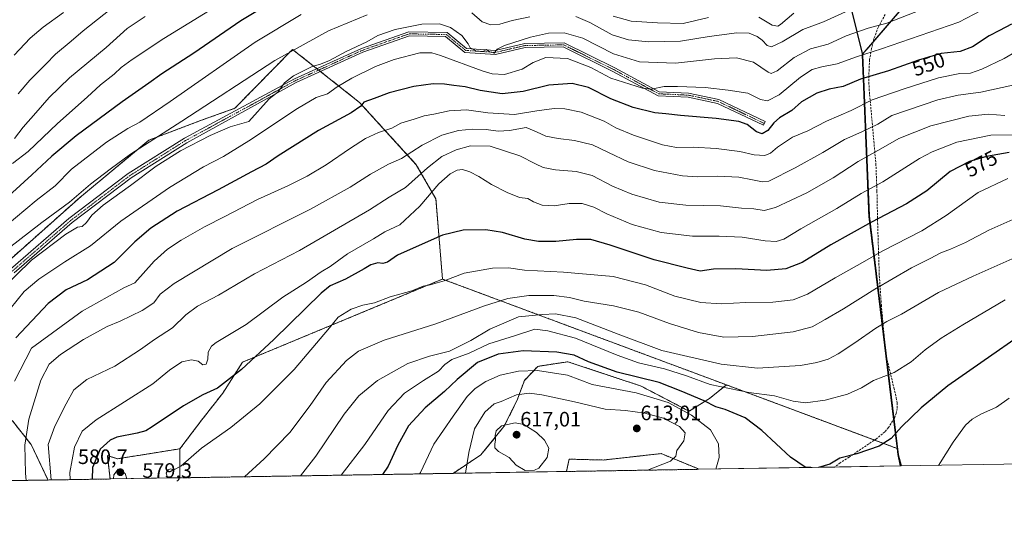
# Model space of a CAD drawing. Units: metres. Extents: x 609846 to 611990, y 4791785 to 4794127.
# Drawn here: x 611109 to 611581, y 4791785 to 4792026 of the extents above; entities that cross this region are included whole.
import ezdxf
from ezdxf.enums import TextEntityAlignment as Align

# ---------------------------------------------------------------- set-up
doc = ezdxf.new("R2010")
doc.units = ezdxf.units.M
doc.header["$MEASUREMENT"] = 0
for name, pattern in [('TRAZO_Y_PUNTO', [1, 0.5, -0.25, 0, -0.25]), ('TRAZOS', [0.75, 0.5, -0.25]), ('TRAZOSX2', [1.5, 1, -0.5])]:
    doc.linetypes.add(name, pattern=pattern)
for name, color, linetype, lineweight in [('Arbolado forestal', 92, 'TRAZOS', 0), ('Arbolado forestal CxS', 92, 'Continuous', 0), ('Camino', 19, 'Continuous', 0), ('Camino Cxs', 19, 'Continuous', 0), ('Camino eje', 39, 'TRAZO_Y_PUNTO', 13), ('Carátula', 7, 'Continuous', 5), ('Comarca', 2, 'Continuous', 13), ('Comarca CxS', 133, 'Continuous', 0), ('Comunidad autónoma', 142, 'Continuous', 30), ('Comunidad Autónoma CxS', 142, 'Continuous', 0), ('Curva de nivel maestra', 36, 'Continuous', 30), ('Curva de nivel normal', 36, 'Continuous', 0), ('Matorral', 135, 'Continuous', 0), ('Matorral CxS', 135, 'Continuous', 0), ('Municipio', 9, 'Continuous', 13), ('Municipio CxS', 142, 'Continuous', 0), ('Pastizal CxS', 92, 'Continuous', 0), ('Provincia', 19, 'Continuous', 0), ('Provincia CxS', 1, 'Continuous', 0), ('Punto de cota en terreno', 7, 'Continuous', 0), ('Rótulo de curva de nivel directora', 19, 'Continuous', 0), ('Rótulo de punto de cota en terreno', 19, 'Continuous', 0), ('Senda', 19, 'TRAZOSX2', 0)]:
    doc.layers.add(name, color=color, linetype=linetype, lineweight=lineweight)
doc.styles.add('Arial', font='txt', dxfattribs={"height": 0.2})

# ---------------------------------------------------------------- blocks, each defined once
blk = doc.blocks.new('*U158')
at = {"layer": 'Matorral CxS', "color": 135, "linetype": 'Continuous', "lineweight": 0}
for points in [[(611406.71, 4791850.32, 602.31), (611429.68, 4791838.28, 604.38), (611439.54, 4791844.45, 598.51), (611447.63, 4791850.91, 593.69), (611529.49, 4791820.4, 600.81), (611529.85, 4791817.44, 601.23), (611530.99, 4791812, 602.01), (611434.12, 4791810.4, 606.21), (611433.79, 4791810.76, 606.28), (611416.32, 4791817.94, 612.82), (611388.6, 4791814.86, 612.25), (611372.16, 4791815.27, 614), (611370.86, 4791809.36, 613.9), (611316.55, 4791808.47, 608.82), (611329.84, 4791817.33, 611.7), (611340.93, 4791830.89, 615.13), (611347.1, 4791843.21, 611.38), (611350.79, 4791853.07, 606.67), (611357.12, 4791859.79, 604.71), (611371.61, 4791862.02, 602.23), (611406.71, 4791850.32, 602.31)], [(611185.52, 4791820.23, 578.69), (611185.52, 4791806.31, 580.45), (611152.09, 4791805.76, 578.93), (611150.76, 4791816.98, 576.67), (611155.63, 4791815.45, 578.56), (611185.52, 4791820.23, 578.69)]]:
    blk.add_polyline3d(points, close=True, dxfattribs=at)
blk = doc.blocks.new('*U198')
at = {"layer": 'Curva de nivel maestra', "color": 36, "linetype": 'Continuous', "lineweight": 30}
for points in [[(611591.23, 4791876.46, 600), (611569.63, 4791861.51, 600), (611553.73, 4791850.39, 600), (611541.03, 4791839.91, 600), (611531.58, 4791830.74, 600), (611526.58, 4791825.11, 600), (611520.92, 4791821.54, 600), (611510.21, 4791817.78, 600), (611502.02, 4791815.81, 600), (611497.16, 4791812.89, 600), (611491.69, 4791811.35, 600)], [(611488.16, 4791811.29, 600), (611485.3, 4791811.49, 600), (611478.35, 4791816.28, 600), (611464.59, 4791829.08, 600), (611456.59, 4791835.08, 600), (611447.03, 4791839.11, 600), (611442.51, 4791840.44, 600), (611436.94, 4791843.2, 600), (611425.84, 4791847.96, 600), (611415.32, 4791852.02, 600), (611395.23, 4791857, 600), (611381.49, 4791861.89, 600), (611374.57, 4791865.09, 600), (611366.33, 4791866.61, 600), (611350.18, 4791867.29, 600), (611338.18, 4791865.68, 600), (611328.27, 4791861.58, 600), (611318.52, 4791853.56, 600), (611312.4, 4791847.74, 600), (611303.12, 4791839.89, 600), (611295.19, 4791831.26, 600), (611290.02, 4791821.98, 600), (611285.48, 4791811.96, 600), (611282.62, 4791807.91, 600)]]:
    blk.add_polyline3d(points, dxfattribs=at)
blk = doc.blocks.new('5PATER')
at = {"layer": 'Carátula', "linetype": 'Continuous', "lineweight": 5}
h = blk.add_hatch(color=250, dxfattribs=at)
edge = h.paths.add_edge_path()
edge.add_ellipse((0, 0.01), major_axis=(-1.33, -1.34), ratio=0.999422, start_angle=0, end_angle=360)
blk = doc.blocks.new('*U205')
at = {"layer": 'Camino Cxs', "color": 19, "linetype": 'Continuous', "lineweight": 0}
blk.add_polyline3d([(611104.28, 4791906.35, 538.99), (611132.36, 4791930.7, 537.19), (611160.74, 4791952.27, 537.22), (611187.68, 4791969.24, 537.94), (611240.45, 4791997.76, 540.13), (611272.57, 4792012.33, 540.19), (611295.27, 4792020.35, 540.84), (611313.66, 4792020.01, 540.64), (611313.66, 4792020.01, 540.64), (611322.94, 4792012.38, 540.53), (611336.69, 4792011.42, 539.66), (611350.87, 4792014.72, 540.59), (611369.74, 4792015.06, 542.06), (611394.12, 4792003.03, 543.03), (611415.43, 4791991.56, 545.5), (611429.5, 4791990.9, 545.54), (611443.92, 4791987.89, 546.59), (611466.19, 4791977.25, 547.89), (611465.33, 4791975.45, 548.53), (611443.28, 4791985.98, 547.22), (611429.25, 4791988.91, 546.01), (611414.88, 4791989.58, 546.15), (611393.2, 4792001.26, 543.71), (611369.29, 4792013.05, 542.95), (611351.12, 4792012.72, 541.37), (611336.85, 4792009.41, 539.86), (611322.16, 4792010.43, 541.39), (611312.93, 4792018.02, 541.22), (611295.59, 4792018.34, 541.5), (611273.32, 4792010.48, 540.88), (611241.27, 4791995.94, 540.48), (611188.93, 4791967.07, 538.84), (611162.16, 4791950.21, 538.09), (611133.93, 4791928.76, 538.02), (611106.1, 4791904.62, 539.63)], dxfattribs=at)
blk = doc.blocks.new('*U209')
at = {"layer": 'Camino eje', "color": 39, "linetype": 'TRAZO_Y_PUNTO', "lineweight": 13}
blk.add_polyline3d([(611105.19, 4791905.49, 539.31), (611119.23, 4791917.66, 538.99), (611133.15, 4791929.73, 537.58), (611147.26, 4791940.46, 537.67), (611161.45, 4791951.24, 537.59), (611188.31, 4791968.16, 538.34), (611221.63, 4791986.28, 539.51), (611240.86, 4791996.85, 540.31), (611272.94, 4792011.41, 540.53), (611295.43, 4792019.34, 541.17), (611313.29, 4792019.01, 540.94), (611322.55, 4792011.41, 540.94), (611336.77, 4792010.41, 539.76), (611350.99, 4792013.72, 541.06), (611369.52, 4792014.05, 542.53), (611393.66, 4792002.15, 543.36), (611415.16, 4791990.57, 545.82), (611429.38, 4791989.91, 545.78), (611443.6, 4791986.93, 546.89), (611465.76, 4791976.35, 548.2)], dxfattribs=at)

msp = doc.modelspace()

# ---------------------------------------------------------------- linework, layer by layer
at = {"layer": 'Arbolado forestal', "color": 92, "linetype": 'TRAZOS', "lineweight": 0}
for points in [[(611672.83, 4792195.78, 495.39), (611622.69, 4792137.39, 509.56), (611607.31, 4792119.48, 514.21), (611517.95, 4792015.42, 542.71), (611512.77, 4792009.38, 544.7), (611515.86, 4791932.02, 573.79), (611527.78, 4791834.35, 598.79), (611529.49, 4791820.4, 600.81)], [(611311.46, 4791901.67, 579.65), (611308.31, 4791940.1, 570.89), (611298.9, 4791956.56, 562.54), (611271.65, 4791986.47, 549.66), (611252.98, 4792001.25, 540.68), (611252.1, 4792001.95, 540.38), (611251.22, 4792002.65, 540.16), (611239.55, 4792011.89, 534.88), (611211.89, 4791983.6, 538.69), (611195.43, 4791977.72, 537.51), (611170.73, 4791968.31, 534.58), (611138.34, 4791941.48, 535.37), (611062.49, 4791874.02, 533.39)], [(611185.52, 4791820.23, 578.69), (611196.1, 4791834.16, 577.53), (611206.13, 4791846.97, 575.82), (611215.57, 4791861.8, 574.08), (611296.59, 4791895.49, 579.72), (611311.46, 4791901.67, 579.65)], [(611185.52, 4791820.23, 578.69), (611196.1, 4791834.16, 577.53), (611206.13, 4791846.97, 575.82), (611215.57, 4791861.8, 574.08), (611296.59, 4791895.49, 579.72), (611311.46, 4791901.67, 579.65)], [(611447.63, 4791850.91, 593.69), (611383.51, 4791874.81, 592.52), (611311.46, 4791901.67, 579.65)], [(611447.63, 4791850.91, 593.69), (611383.51, 4791874.81, 592.52), (611311.46, 4791901.67, 579.65)], [(611316.55, 4791808.47, 608.82), (611329.84, 4791817.33, 611.7), (611340.93, 4791830.89, 615.13), (611347.09, 4791843.21, 611.38), (611350.79, 4791853.07, 606.67), (611357.12, 4791859.79, 604.71), (611371.61, 4791862.02, 602.23), (611406.71, 4791850.32, 602.31), (611429.68, 4791838.28, 604.38), (611439.54, 4791844.45, 598.51), (611447.63, 4791850.91, 593.69)], [(611529.49, 4791820.4, 600.81), (611518.6, 4791824.46, 599.34), (611447.63, 4791850.91, 593.69)], [(611105.12, 4791833.86, 557.14), (611114.17, 4791822.33, 561.09), (611122, 4791805.86, 564.22), (611122.37, 4791805.27, 564.34)], [(611152.09, 4791805.76, 578.93), (611150.76, 4791816.98, 576.67), (611155.63, 4791815.45, 578.56), (611185.52, 4791820.23, 578.69)], [(611185.52, 4791820.23, 578.69), (611185.52, 4791806.31, 580.45)], [(611434.12, 4791810.4, 606.21), (611433.79, 4791810.76, 606.28), (611416.32, 4791817.94, 612.82), (611388.6, 4791814.86, 612.25), (611372.16, 4791815.27, 614), (611370.86, 4791809.36, 613.9)], [(611316.55, 4791808.47, 608.82), (611185.52, 4791806.31, 580.45)], [(611434.12, 4791810.4, 606.21), (611370.86, 4791809.36, 613.9)], [(611122.37, 4791805.27, 564.34), (611066.13, 4791804.35, 542.68), (611064.53, 4791804.32, 542.3), (611062.94, 4791804.3, 541.92), (610984.28, 4791803, 511.68), (610982.68, 4791802.97, 510.99), (610981.08, 4791802.95, 510.31), (610807.85, 4791800.1, 439.31), (610806.9, 4791800.08, 438.97), (610805.96, 4791800.07, 438.63), (610714.6, 4791798.56, 407.86), (610711.84, 4791798.52, 407.19), (610709.09, 4791798.47, 406.52), (610678.13, 4791797.96, 396.65)], [(611152.09, 4791805.76, 578.93), (611122.37, 4791805.27, 564.34)]]:
    msp.add_polyline3d(points, dxfattribs=at)
at = {"layer": 'Arbolado forestal CxS', "color": 92, "linetype": 'Continuous', "lineweight": 0}
for points in [[(611672.83, 4792195.78, 495.39), (611512.77, 4792009.38, 544.7), (611515.86, 4791932.02, 573.79), (611529.49, 4791820.4, 600.81), (611447.63, 4791850.91, 593.69), (611383.51, 4791874.81, 592.52), (611311.46, 4791901.67, 579.65), (611308.31, 4791940.1, 570.89), (611298.9, 4791956.56, 562.54), (611271.65, 4791986.47, 549.66), (611239.55, 4792011.89, 534.88), (611211.89, 4791983.6, 538.69), (611195.43, 4791977.72, 537.51), (611170.73, 4791968.31, 534.58), (611138.35, 4791941.48, 535.37), (611062.49, 4791874.02, 533.39)], [(611062.49, 4791874.02, 533.39), (611138.35, 4791941.48, 535.37), (611170.73, 4791968.31, 534.58), (611195.43, 4791977.72, 537.51), (611211.89, 4791983.6, 538.69), (611239.55, 4792011.89, 534.88), (611271.65, 4791986.47, 549.66), (611298.9, 4791956.56, 562.54), (611308.31, 4791940.1, 570.89), (611311.46, 4791901.67, 579.65), (611311.46, 4791901.67, 579.65), (611296.59, 4791895.49, 579.72), (611215.57, 4791861.8, 574.08), (611206.13, 4791846.97, 575.82), (611196.11, 4791834.16, 577.53), (611185.52, 4791820.23, 578.69), (611155.63, 4791815.45, 578.56), (611150.76, 4791816.98, 576.67), (611152.09, 4791805.76, 578.93), (611122.37, 4791805.27, 564.34), (611122, 4791805.86, 564.22), (611114.17, 4791822.33, 561.09), (611105.12, 4791833.86, 557.14)], [(611105.12, 4791833.86, 557.14), (611114.17, 4791822.33, 561.09), (611122, 4791805.86, 564.22), (611122.37, 4791805.27, 564.34), (610678.13, 4791797.96, 396.65)]]:
    msp.add_polyline3d(points, dxfattribs=at)
for points in [[(611447.63, 4791850.91, 593.69), (611439.54, 4791844.45, 598.51), (611429.68, 4791838.28, 604.38), (611406.71, 4791850.32, 602.31), (611371.61, 4791862.02, 602.23), (611357.12, 4791859.79, 604.71), (611350.79, 4791853.07, 606.67), (611347.1, 4791843.21, 611.38), (611340.93, 4791830.89, 615.13), (611329.84, 4791817.33, 611.7), (611316.55, 4791808.47, 608.82), (611185.52, 4791806.31, 580.45), (611185.52, 4791820.23, 578.69), (611196.11, 4791834.16, 577.53), (611206.13, 4791846.97, 575.82), (611215.57, 4791861.8, 574.08), (611296.59, 4791895.49, 579.72), (611311.46, 4791901.67, 579.65), (611383.51, 4791874.81, 592.52), (611447.63, 4791850.91, 593.69)], [(611434.12, 4791810.4, 606.21), (611370.86, 4791809.36, 613.9), (611372.16, 4791815.27, 614), (611388.6, 4791814.86, 612.25), (611416.32, 4791817.94, 612.82), (611433.79, 4791810.76, 606.28), (611434.12, 4791810.4, 606.21)]]:
    msp.add_polyline3d(points, close=True, dxfattribs=at)
at = {"layer": 'Camino', "color": 19, "linetype": 'Continuous', "lineweight": 0}
for points in [[(611062.94, 4791804.29, 541.92), (611062.96, 4791810.18, 541.85), (611065.45, 4791838.32, 540.57), (611072.77, 4791861.59, 540.57), (611088.05, 4791885.51, 539.28), (611104.28, 4791906.35, 538.99), (611132.36, 4791930.7, 537.19), (611160.74, 4791952.27, 537.22), (611187.68, 4791969.24, 537.94), (611240.45, 4791997.76, 540.13), (611272.57, 4792012.33, 540.19), (611295.27, 4792020.35, 540.84), (611313.66, 4792020.01, 540.64)], [(611313.66, 4792020.01, 540.64), (611322.94, 4792012.38, 540.53), (611336.69, 4792011.42, 539.66), (611350.87, 4792014.72, 540.59), (611369.74, 4792015.06, 542.06), (611394.12, 4792003.03, 543.03), (611415.43, 4791991.56, 545.5), (611429.5, 4791990.9, 545.54), (611443.92, 4791987.89, 546.59), (611466.19, 4791977.25, 547.89), (611465.33, 4791975.45, 548.53), (611443.28, 4791985.98, 547.22), (611429.25, 4791988.91, 546.01), (611414.88, 4791989.58, 546.15), (611393.2, 4792001.26, 543.71), (611369.29, 4792013.05, 542.95), (611351.12, 4792012.72, 541.37), (611336.85, 4792009.41, 539.86), (611322.16, 4792010.43, 541.39), (611312.93, 4792018.02, 541.22), (611295.59, 4792018.34, 541.5), (611273.32, 4792010.48, 540.88), (611241.27, 4791995.94, 540.48), (611188.93, 4791967.07, 538.84), (611162.16, 4791950.21, 538.09), (611133.93, 4791928.76, 538.02), (611106.1, 4791904.62, 539.63)]]:
    msp.add_polyline3d(points, dxfattribs=at)
at = {"layer": 'Comarca', "color": 2, "linetype": 'Continuous', "lineweight": 13}
msp.add_polyline3d([(611315.54, 4792852.44, 266.75), (611369.96, 4792579.72, 341.45), (611409.4, 4792423.94, 383.66), (611410.16, 4792420.92, 384.27), (611423.37, 4792368.76, 397.24), (611449.85, 4792264.14, 429.57), (611450.22, 4792262.68, 429.98), (611450.59, 4792261.22, 430.38), (611451.03, 4792259.5, 430.89), (611487.46, 4792112.26, 498.93), (611488.18, 4792109.35, 500.07), (611512.94, 4792009.31, 544.75), (611516.03, 4791931.96, 573.84), (611530, 4791817.38, 601.26), (611531.39, 4791812.01, 602.05)], dxfattribs=at)
at = {"layer": 'Comarca CxS', "color": 133, "linetype": 'Continuous', "lineweight": 0}
msp.add_polyline3d([(611315.54, 4792852.44, 266.75), (611369.96, 4792579.72, 341.45), (611409.4, 4792423.94, 383.66), (611410.16, 4792420.92, 384.27), (611423.37, 4792368.76, 397.24), (611449.85, 4792264.14, 429.57), (611450.22, 4792262.68, 429.98), (611450.59, 4792261.22, 430.38), (611451.03, 4792259.5, 430.89), (611487.46, 4792112.26, 498.93), (611488.18, 4792109.35, 500.07), (611512.94, 4792009.31, 544.75), (611516.03, 4791931.95, 573.84), (611530, 4791817.38, 601.26), (611531.39, 4791812.01, 602.05), (611531.39, 4791812.01, 602.05), (609888.95, 4791784.97, 250.52), (609851.4, 4794098.57, 225.07)], dxfattribs=at)
msp.add_polyline3d([(611315.54, 4792852.44, 266.75), (611369.96, 4792579.72, 341.45), (611409.4, 4792423.94, 383.66), (611410.16, 4792420.92, 384.27), (611423.37, 4792368.76, 397.24), (611449.85, 4792264.14, 429.57), (611450.22, 4792262.68, 429.98), (611450.59, 4792261.22, 430.38), (611451.03, 4792259.5, 430.89), (611487.46, 4792112.26, 498.93), (611488.18, 4792109.35, 500.07), (611512.94, 4792009.31, 544.75), (611516.03, 4791931.95, 573.84), (611530, 4791817.38, 601.26), (611531.39, 4791812.01, 602.05), (611531.39, 4791812.01, 602.05), (609888.95, 4791784.97, 250.52), (609851.4, 4794098.57, 225.07)], dxfattribs=at)
at = {"layer": 'Comunidad autónoma', "color": 142, "linetype": 'Continuous', "lineweight": 30}
msp.add_polyline3d([(611315.54, 4792852.44, 266.75), (611369.96, 4792579.72, 341.45), (611409.4, 4792423.94, 383.66), (611410.16, 4792420.92, 384.27), (611423.37, 4792368.76, 397.24), (611449.85, 4792264.14, 429.57), (611450.22, 4792262.68, 429.98), (611450.59, 4792261.22, 430.38), (611451.03, 4792259.5, 430.89), (611487.46, 4792112.26, 498.93), (611488.18, 4792109.35, 500.07), (611512.94, 4792009.31, 544.75), (611516.03, 4791931.96, 573.84), (611530, 4791817.38, 601.26), (611531.39, 4791812.01, 602.05)], dxfattribs=at)
at = {"layer": 'Comunidad Autónoma CxS', "color": 142, "linetype": 'Continuous', "lineweight": 0}
for points in [[(611315.54, 4792852.44, 266.75), (611369.96, 4792579.72, 341.45), (611409.4, 4792423.94, 383.66), (611410.16, 4792420.92, 384.27), (611423.37, 4792368.76, 397.24), (611449.85, 4792264.14, 429.57), (611450.22, 4792262.68, 429.98), (611450.59, 4792261.22, 430.38), (611451.03, 4792259.5, 430.89), (611487.46, 4792112.26, 498.93), (611488.18, 4792109.35, 500.07), (611512.94, 4792009.31, 544.75), (611516.03, 4791931.96, 573.84), (611530, 4791817.38, 601.26), (611531.39, 4791812.01, 602.05), (611531.39, 4791812.01, 602.05), (609888.95, 4791784.97, 250.52), (609851.4, 4794098.57, 225.07)], [(611315.54, 4792852.44, 266.75), (611369.96, 4792579.72, 341.45), (611409.4, 4792423.94, 383.66), (611410.16, 4792420.92, 384.27), (611423.37, 4792368.76, 397.24), (611449.85, 4792264.14, 429.57), (611450.22, 4792262.68, 429.98), (611450.59, 4792261.22, 430.38), (611451.03, 4792259.5, 430.89), (611487.46, 4792112.26, 498.93), (611488.18, 4792109.35, 500.07), (611512.94, 4792009.31, 544.75), (611516.03, 4791931.95, 573.84), (611530, 4791817.38, 601.26), (611531.39, 4791812.01, 602.05), (611531.39, 4791812.01, 602.05), (609888.95, 4791784.97, 250.52), (609851.4, 4794098.57, 225.07)]]:
    msp.add_polyline3d(points, dxfattribs=at)
at = {"layer": 'Curva de nivel maestra', "color": 36, "linetype": 'Continuous', "lineweight": 30}
for points in [[(611235.15, 4792038.12, 525), (611214.73, 4792025.56, 525), (611192.16, 4792010.14, 525), (611176.88, 4792000.13, 525), (611170.61, 4791995.63, 525), (611157.88, 4791986.73, 525), (611135.83, 4791970.33, 525), (611124.07, 4791960.57, 525), (611114.55, 4791951.68, 525), (611095.85, 4791934.7, 525)], [(611584.24, 4792024.02, 550), (611578.58, 4792020.98, 550), (611573.58, 4792018.31, 550), (611565.61, 4792013.12, 550), (611559.69, 4792010.89, 550), (611550.54, 4792009.91, 550), (611539.68, 4792006.76, 550), (611525.4, 4792001.63, 550), (611511.88, 4791997.54, 550), (611503.59, 4791994.08, 550), (611496.93, 4791992.76, 550), (611490.92, 4791990.91, 550), (611483.56, 4791986.67, 550), (611478.93, 4791982.5, 550), (611473.08, 4791978.96, 550), (611470.3, 4791976.69, 550), (611467.48, 4791973.04, 550), (611464.73, 4791971.32, 550), (611461.96, 4791972.28, 550), (611457.51, 4791975.76, 550), (611453.64, 4791977.21, 550), (611442.68, 4791978.71, 550), (611425.6, 4791980.17, 550), (611418.6, 4791980.93, 550), (611413.27, 4791981.45, 550), (611402.93, 4791983.98, 550), (611392.25, 4791988.13, 550), (611381.55, 4791993.52, 550), (611373.59, 4791995.52, 550), (611362.39, 4791994.78, 550), (611350.08, 4791991.72, 550), (611340.06, 4791990.63, 550), (611329.56, 4791992.14, 550), (611322.4, 4791993.88, 550), (611316.89, 4791994.49, 550), (611312.46, 4791995.18, 550), (611306.99, 4791995.34, 550), (611297.79, 4791994.06, 550), (611285.95, 4791990.96, 550), (611278.66, 4791988.39, 550), (611273.78, 4791986.6, 550), (611272.34, 4791984.61, 550), (611267.62, 4791981.44, 550), (611251.95, 4791972.89, 550), (611239.62, 4791965.13, 550), (611232.62, 4791960.8, 550), (611226.86, 4791956.85, 550), (611219.93, 4791953.2, 550), (611203.87, 4791944.55, 550), (611184.3, 4791934.19, 550), (611171.63, 4791926.15, 550), (611163.96, 4791919.58, 550), (611153.97, 4791909.56, 550), (611141.26, 4791901.26, 550), (611131.04, 4791896.5, 550), (611122.38, 4791889.96, 550), (611106.86, 4791873.51, 550)], [(611583.14, 4791962.47, 575), (611572.36, 4791960.42, 575), (611564.23, 4791958.12, 575), (611554.95, 4791953.22, 575), (611543.66, 4791944.06, 575), (611534, 4791937.72, 575), (611517.11, 4791928.98, 575), (611497.75, 4791918.05, 575), (611483.88, 4791909.67, 575), (611476.1, 4791906.53, 575), (611466.93, 4791905.86, 575), (611452.12, 4791906.54, 575), (611441.43, 4791906.42, 575), (611435, 4791905.54, 575), (611428.75, 4791906.95, 575), (611412.97, 4791910.91, 575), (611391.93, 4791918, 575), (611382.6, 4791920.61, 575), (611375.75, 4791920.6, 575), (611365.88, 4791919.67, 575), (611357.43, 4791919.63, 575), (611350.97, 4791920.85, 575), (611340.22, 4791924.07, 575), (611332.29, 4791925.35, 575), (611321.44, 4791925.16, 575), (611311.48, 4791922.69, 575), (611298.87, 4791917.13, 575), (611289.93, 4791913.08, 575), (611285.14, 4791909.86, 575), (611282.93, 4791909.16, 575), (611280.41, 4791909.48, 575), (611277.04, 4791908.56, 575), (611273.86, 4791906.55, 575), (611264.97, 4791901.7, 575), (611257.53, 4791898.39, 575), (611253.34, 4791894.84, 575), (611230.62, 4791872.76, 575), (611215.01, 4791858.3, 575), (611203.51, 4791849.4, 575), (611196.49, 4791846.08, 575), (611187.32, 4791840.83, 575), (611172.3, 4791830.73, 575), (611169.28, 4791828.92, 575), (611165.1, 4791827.7, 575), (611155.3, 4791825.85, 575), (611152.19, 4791824.42, 575), (611147.39, 4791820.12, 575), (611143.72, 4791811.25, 575), (611143.48, 4791805.62, 575)]]:
    msp.add_polyline3d(points, dxfattribs=at)
at = {"layer": 'Curva de nivel normal', "color": 36, "linetype": 'Continuous', "lineweight": 0}
for points in [[(611215.96, 4792040.56, 520), (611177.91, 4792017.06, 520), (611162.74, 4792006.98, 520), (611157.36, 4792003.26, 520), (611154.1, 4791999.94, 520), (611147.41, 4791994.83, 520), (611141.02, 4791988.88, 520), (611126.79, 4791976.34, 520), (611112.82, 4791962.88, 520), (611105.28, 4791957.17, 520)], [(611577.48, 4792034.52, 545), (611559.06, 4792024.96, 545), (611521.95, 4792012.12, 545), (611510.02, 4792008.3, 545), (611500.78, 4792004.94, 545), (611493.3, 4792003.58, 545), (611488.77, 4792002.27, 545), (611483.09, 4791998.47, 545), (611472.83, 4791990.14, 545), (611467.33, 4791987.2, 545), (611463.99, 4791987.77, 545), (611457.88, 4791990.89, 545), (611448.4, 4791992.39, 545), (611437.45, 4791993.66, 545), (611424.19, 4791994.02, 545), (611417.83, 4791994.11, 545), (611411.6, 4791992.87, 545), (611407.31, 4791993.28, 545), (611392.19, 4791998.09, 545), (611382.57, 4792003.26, 545), (611371.33, 4792007.5, 545), (611361.02, 4792007.99, 545), (611354.9, 4792005.52, 545), (611349.67, 4792002.44, 545), (611341.2, 4791999.79, 545), (611335.22, 4792000.16, 545), (611330.56, 4792001.57, 545), (611310.52, 4792008.87, 545), (611306.36, 4792010.15, 545), (611300.61, 4792010.15, 545), (611288.28, 4792007.1, 545), (611279.28, 4792003.69, 545), (611267.95, 4791998.04, 545), (611260.95, 4791993.89, 545), (611256.29, 4791990.62, 545), (611250.95, 4791988.8, 545), (611241.95, 4791983.54, 545), (611218.6, 4791967.93, 545), (611206.41, 4791960.5, 545), (611196.83, 4791955.59, 545), (611180.52, 4791945.55, 545), (611157.3, 4791929.4, 545), (611142.63, 4791917.7, 545), (611130.3, 4791909.99, 545), (611117.97, 4791901.7, 545), (611110.93, 4791895.68, 545), (611104.13, 4791887.46, 545)], [(611107.98, 4791990.54, 510), (611113.56, 4791997.12, 510), (611121.31, 4792004.85, 510), (611125.93, 4792009.66, 510), (611133.44, 4792015.89, 510), (611139.18, 4792020.82, 510), (611159, 4792036.65, 510)], [(611099.58, 4791896.18, 540), (611114.36, 4791910.69, 540), (611130.8, 4791923.26, 540), (611136.48, 4791926.51, 540), (611138.69, 4791926.88, 540), (611140.8, 4791928.84, 540), (611143.25, 4791932.38, 540), (611148.7, 4791937.06, 540), (611161.93, 4791946.56, 540), (611174.21, 4791955.91, 540), (611185.9, 4791963.14, 540), (611200.06, 4791970.59, 540), (611209.69, 4791974.67, 540), (611218.62, 4791977.2, 540), (611228.29, 4791988.1, 540), (611232.5, 4791991.3, 540), (611235.75, 4791995.83, 540), (611239.95, 4791999.21, 540), (611248.92, 4792003.7, 540), (611253.03, 4792004.85, 540), (611257.3, 4792006.52, 540), (611265.29, 4792010.9, 540), (611275.13, 4792015.51, 540), (611280.49, 4792018.55, 540), (611288.76, 4792021.46, 540), (611301.5, 4792024.02, 540), (611310.03, 4792024.1, 540), (611315.32, 4792022.38, 540), (611320.72, 4792018.48, 540), (611323.75, 4792014.53, 540), (611324.77, 4792012.69, 540), (611326.12, 4792012.01, 540), (611327.64, 4792011.09, 540), (611330.73, 4792010.92, 540), (611332.61, 4792011.89, 540), (611334.01, 4792010.67, 540), (611336.32, 4792010.13, 540), (611337.75, 4792012.05, 540), (611341.24, 4792013.76, 540), (611353.59, 4792017.8, 540), (611362.26, 4792019.71, 540), (611369.87, 4792019.76, 540), (611378.7, 4792017.23, 540), (611393.41, 4792009.73, 540), (611405.97, 4792005.96, 540), (611423.21, 4792005.3, 540), (611441.88, 4792007.38, 540), (611452.49, 4792007.84, 540), (611460.59, 4792005.76, 540), (611467.59, 4792000.91, 540), (611469.01, 4792000.29, 540), (611471.92, 4792001.63, 540), (611480.09, 4792007.96, 540), (611487.94, 4792012.09, 540), (611496.37, 4792014.39, 540), (611505.04, 4792018.38, 540), (611515.53, 4792021.99, 540), (611524.6, 4792024.43, 540), (611541.25, 4792030.98, 540)], [(611129.81, 4792029.58, 505), (611119.97, 4792022.58, 505), (611113.72, 4792017.28, 505), (611106.01, 4792009.14, 505)], [(611353.28, 4792027.53, 535), (611344.94, 4792025.76, 535), (611338.94, 4792024.01, 535), (611334.6, 4792023.58, 535), (611330.44, 4792025.13, 535), (611325.61, 4792029.48, 535)], [(611504.69, 4792029.94, 535), (611494.14, 4792025.1, 535), (611484.23, 4792021.38, 535), (611474.28, 4792015.48, 535), (611469.22, 4792013.04, 535), (611467.15, 4792013.72, 535), (611464.83, 4792016.33, 535), (611462.28, 4792018.14, 535), (611458.59, 4792019.59, 535), (611452.59, 4792019.82, 535), (611439.26, 4792018, 535), (611425.6, 4792015.76, 535), (611410.23, 4792015.52, 535), (611400.68, 4792016.39, 535), (611392.84, 4792018.93, 535), (611382.05, 4792024.74, 535), (611375.45, 4792027.65, 535)], [(611463.08, 4792027.32, 530), (611469.6, 4792023.45, 530), (611472.19, 4792023, 530), (611473.59, 4792023.87, 530), (611479.89, 4792029.25, 530)], [(611101.76, 4791926.92, 530), (611116.58, 4791939.41, 530), (611125.79, 4791946.42, 530), (611133.64, 4791954.4, 530), (611150.4, 4791967.4, 530), (611160.58, 4791973.97, 530), (611166.31, 4791976.91, 530), (611180.86, 4791986.82, 530), (611221.62, 4792015.3, 530), (611243.62, 4792028.62, 530)], [(611275.41, 4792028.51, 535), (611256.73, 4792020.8, 535), (611231.08, 4792006.5, 535), (611186.54, 4791977.4, 535), (611161.82, 4791961.64, 535), (611152.09, 4791954.44, 535), (611142.7, 4791947.22, 535), (611132.59, 4791938.6, 535), (611119.38, 4791928.88, 535), (611102.97, 4791916.19, 535)], [(611168.9, 4792027.66, 515), (611160.24, 4792021.82, 515), (611150.21, 4792012.8, 515), (611132.62, 4791998.2, 515), (611122.88, 4791988.79, 515), (611116.5, 4791981.36, 515), (611110.43, 4791974.58, 515), (611106.17, 4791969.09, 515)], [(611393.3, 4792027.8, 530), (611402, 4792025.42, 530), (611414.54, 4792024.69, 530), (611426.87, 4792024.32, 530), (611439.06, 4792027.18, 530)], [(611589.2, 4792012.5, 555), (611580.8, 4792007.54, 555), (611570.15, 4792002.35, 555), (611564.58, 4792000.53, 555), (611559.58, 4792000.28, 555), (611549.27, 4791998.26, 555), (611532.88, 4791992.9, 555), (611517.49, 4791987.74, 555), (611507.42, 4791982.48, 555), (611495.54, 4791977.38, 555), (611486.61, 4791972.82, 555), (611479.36, 4791969.79, 555), (611472.08, 4791965.03, 555), (611468.67, 4791962.02, 555), (611465.98, 4791961.02, 555), (611460.92, 4791961.24, 555), (611454.06, 4791962.96, 555), (611442.73, 4791964.31, 555), (611431.7, 4791964.94, 555), (611423.62, 4791964.86, 555), (611416.89, 4791966.13, 555), (611403, 4791970.67, 555), (611394.66, 4791974.31, 555), (611389.05, 4791977.37, 555), (611377.92, 4791981.72, 555), (611370.19, 4791983.4, 555), (611365.02, 4791983.58, 555), (611356.68, 4791982.47, 555), (611345.99, 4791980.6, 555), (611333.28, 4791981.39, 555), (611322.96, 4791982.85, 555), (611314.69, 4791982.37, 555), (611307.3, 4791980.79, 555), (611302.6, 4791980.01, 555), (611297.9, 4791978.43, 555), (611291.49, 4791976.4, 555), (611287.16, 4791974.01, 555), (611280.84, 4791971.95, 555), (611274.62, 4791969.05, 555), (611267.29, 4791964.54, 555), (611255.62, 4791956.5, 555), (611246.62, 4791951.03, 555), (611237.38, 4791946.47, 555), (611222.77, 4791939.89, 555), (611207.09, 4791931.68, 555), (611197.39, 4791926.73, 555), (611186.18, 4791920.36, 555), (611179.58, 4791916.01, 555), (611173.14, 4791910.26, 555), (611163.96, 4791899.87, 555), (611158.63, 4791897.4, 555), (611138.63, 4791886.24, 555), (611114.46, 4791868.51, 555), (611106.29, 4791852.63, 555)], [(611584.91, 4791994.77, 560), (611569.53, 4791991.28, 560), (611558.66, 4791989.99, 560), (611548.98, 4791987.6, 560), (611526.89, 4791980.1, 560), (611520.25, 4791976.06, 560), (611512.59, 4791972.29, 560), (611504.26, 4791968.62, 560), (611493.92, 4791962.48, 560), (611480.65, 4791955.11, 560), (611468.02, 4791948.73, 560), (611464.89, 4791948.34, 560), (611460.11, 4791949.36, 560), (611453.62, 4791950.52, 560), (611443.52, 4791951.1, 560), (611433.78, 4791950.73, 560), (611426.61, 4791951.22, 560), (611413.18, 4791953.83, 560), (611400.55, 4791957.96, 560), (611390.99, 4791962.34, 560), (611383.44, 4791966.13, 560), (611374.81, 4791968.18, 560), (611366.94, 4791969.08, 560), (611360.94, 4791970.32, 560), (611356.61, 4791972.34, 560), (611351.61, 4791974.47, 560), (611343.6, 4791973.04, 560), (611338.24, 4791972.66, 560), (611332.48, 4791973.45, 560), (611325.92, 4791973.66, 560), (611319.07, 4791972.96, 560), (611311.14, 4791970.77, 560), (611301.78, 4791965.93, 560), (611291.87, 4791959.58, 560), (611285.61, 4791956.85, 560), (611276.95, 4791952.08, 560), (611267.18, 4791945.74, 560), (611248.18, 4791935.19, 560), (611210.68, 4791916.27, 560), (611182.85, 4791899.51, 560), (611176.13, 4791894.51, 560), (611173.03, 4791890.26, 560), (611167.44, 4791886.67, 560), (611156.86, 4791881.44, 560), (611150.74, 4791878.86, 560), (611139.27, 4791872.65, 560), (611128.3, 4791865.48, 560), (611122.79, 4791860.9, 560), (611118.79, 4791853.16, 560), (611113.08, 4791834.47, 560), (611111.27, 4791822.03, 560), (611111.49, 4791808.59, 560), (611111.8, 4791805.1, 560)], [(611581.16, 4791980.16, 565), (611573.14, 4791980.77, 565), (611563.91, 4791979.91, 565), (611545.58, 4791975.15, 565), (611530.25, 4791969.1, 565), (611521.64, 4791964.11, 565), (611510.8, 4791958.05, 565), (611498.82, 4791950.3, 565), (611486.22, 4791943.11, 565), (611471.08, 4791935.98, 565), (611465.73, 4791934.57, 565), (611460.71, 4791935.34, 565), (611454.84, 4791935.72, 565), (611444.74, 4791936.87, 565), (611428.2, 4791937.13, 565), (611415.36, 4791938.65, 565), (611402.19, 4791942.42, 565), (611393.03, 4791946.26, 565), (611383.26, 4791951.29, 565), (611375.55, 4791953.24, 565), (611365.73, 4791954.07, 565), (611359.78, 4791955.24, 565), (611356.02, 4791956.92, 565), (611348.63, 4791960.85, 565), (611334.31, 4791965.42, 565), (611324.87, 4791965.66, 565), (611317.98, 4791963.74, 565), (611311.11, 4791960.42, 565), (611304.25, 4791955.04, 565), (611293.76, 4791945.55, 565), (611285.97, 4791940.96, 565), (611276.47, 4791934.82, 565), (611242.91, 4791915.36, 565), (611221.34, 4791904.21, 565), (611204.05, 4791893.95, 565), (611193.98, 4791888.64, 565), (611188.38, 4791884.49, 565), (611181.98, 4791878.23, 565), (611173.38, 4791872.62, 565), (611166.65, 4791867.95, 565), (611154.3, 4791859.84, 565), (611140.89, 4791853.45, 565), (611134.68, 4791848.47, 565), (611131.09, 4791841.79, 565), (611125.54, 4791831.1, 565), (611122.44, 4791822.32, 565), (611123.78, 4791805.3, 565)], [(611132.95, 4791805.45, 570), (611132.75, 4791808.85, 570), (611135, 4791820.96, 570), (611138.66, 4791828.64, 570), (611145.46, 4791834.22, 570), (611172.63, 4791851.39, 570), (611180.49, 4791858.05, 570), (611186.53, 4791861.98, 570), (611191.11, 4791862.96, 570), (611194.37, 4791862.22, 570), (611196.56, 4791860.54, 570), (611198.18, 4791860.87, 570), (611198.99, 4791863.26, 570), (611199.07, 4791866.64, 570), (611200.68, 4791869.49, 570), (611202.99, 4791871.3, 570), (611217.4, 4791879.93, 570), (611234.98, 4791893, 570), (611246.2, 4791900.2, 570), (611253.29, 4791905.12, 570), (611257.54, 4791907.65, 570), (611265.95, 4791913.72, 570), (611278.32, 4791921.05, 570), (611283.76, 4791924.41, 570), (611290.98, 4791927.66, 570), (611300.61, 4791936.61, 570), (611309.76, 4791947.32, 570), (611315.22, 4791952.14, 570), (611318.45, 4791953.86, 570), (611321.02, 4791954.29, 570), (611324.63, 4791953.19, 570), (611328.94, 4791950.93, 570), (611335, 4791947.04, 570), (611342.52, 4791943.14, 570), (611348.36, 4791940.83, 570), (611352.38, 4791940.3, 570), (611355.05, 4791938.78, 570), (611359.26, 4791937.19, 570), (611365.01, 4791936.87, 570), (611372.22, 4791937.97, 570), (611378.4, 4791937.92, 570), (611384.08, 4791936.16, 570), (611390.23, 4791932.98, 570), (611402.47, 4791927.81, 570), (611416.3, 4791924.02, 570), (611431.3, 4791922.22, 570), (611444.13, 4791922.31, 570), (611455.1, 4791921.72, 570), (611466.11, 4791919.96, 570), (611471.41, 4791919.63, 570), (611475.08, 4791920.87, 570), (611483.26, 4791925.79, 570), (611500.59, 4791935.56, 570), (611512.26, 4791942.73, 570), (611522.58, 4791948.34, 570), (611540.15, 4791959.56, 570), (611546.26, 4791962.77, 570), (611558.02, 4791967.31, 570), (611574.44, 4791970.67, 570), (611586.46, 4791970.96, 570)], [(611582.47, 4791949.92, 580), (611568.36, 4791943.19, 580), (611553.05, 4791932.13, 580), (611541.36, 4791924.84, 580), (611522.25, 4791915.1, 580), (611512.81, 4791909.62, 580), (611499.82, 4791902.26, 580), (611486.48, 4791894.44, 580), (611479.57, 4791891.67, 580), (611469.86, 4791890.64, 580), (611456.91, 4791890.38, 580), (611445.16, 4791889.77, 580), (611435.28, 4791890.37, 580), (611422.82, 4791893.53, 580), (611408.78, 4791898.87, 580), (611393.33, 4791902.84, 580), (611369.44, 4791904.99, 580), (611350.75, 4791905.91, 580), (611343.17, 4791907.07, 580), (611335.37, 4791906.84, 580), (611321.8, 4791904.48, 580), (611312.2, 4791900.82, 580), (611305.59, 4791898.86, 580), (611302.2, 4791898.28, 580), (611296.76, 4791896.04, 580), (611286.37, 4791893.12, 580), (611278.87, 4791890.2, 580), (611273.34, 4791889.09, 580), (611267.61, 4791887.3, 580), (611261.5, 4791883.42, 580), (611257.29, 4791878.33, 580), (611240.29, 4791858.32, 580), (611223.95, 4791841.89, 580), (611210.01, 4791830.48, 580), (611195.84, 4791820.5, 580), (611186.02, 4791811.99, 580), (611182.67, 4791810.16, 580), (611181.02, 4791810.6, 580), (611179.86, 4791810.23, 580), (611178.98, 4791808.52, 580), (611179.56, 4791806.52, 580), (611179.44, 4791806.21, 580)], [(611584.87, 4791930.19, 585), (611573.5, 4791925.08, 585), (611562.2, 4791919.15, 585), (611555.04, 4791915.96, 585), (611550.42, 4791914.34, 585), (611545.29, 4791911.58, 585), (611536.31, 4791907.02, 585), (611518.79, 4791896.8, 585), (611503.81, 4791887.33, 585), (611494.92, 4791882.34, 585), (611488.65, 4791878.7, 585), (611479.68, 4791876.34, 585), (611460.08, 4791874.08, 585), (611446.45, 4791873.82, 585), (611434.26, 4791876.08, 585), (611420.27, 4791880.38, 585), (611405.61, 4791885.81, 585), (611393.4, 4791888.79, 585), (611379.45, 4791891.14, 585), (611372.32, 4791892.85, 585), (611364.89, 4791893.87, 585), (611352.84, 4791893.75, 585), (611342.85, 4791892.38, 585), (611331.61, 4791888.85, 585), (611308.28, 4791880.18, 585), (611283.48, 4791872.3, 585), (611271.16, 4791867.07, 585), (611265.46, 4791862.66, 585), (611255.7, 4791851.98, 585), (611247.95, 4791841.02, 585), (611238.29, 4791828.11, 585), (611225.95, 4791815.46, 585), (611216.49, 4791806.82, 585)], [(611588.92, 4791913.36, 590), (611566, 4791903.09, 590), (611549.25, 4791895.28, 590), (611531.58, 4791884.86, 590), (611524.58, 4791881.35, 590), (611519.25, 4791878.16, 590), (611509.26, 4791871.05, 590), (611501.26, 4791865.85, 590), (611496.44, 4791863.32, 590), (611491, 4791861.62, 590), (611483.11, 4791860.29, 590), (611475.24, 4791859.73, 590), (611462.52, 4791858.89, 590), (611445.06, 4791860.78, 590), (611416.58, 4791867.36, 590), (611395.67, 4791875.24, 590), (611375.47, 4791883.05, 590), (611365.7, 4791884.94, 590), (611359.44, 4791884.75, 590), (611347.96, 4791883.6, 590), (611334.15, 4791877.65, 590), (611325.11, 4791872.24, 590), (611314.89, 4791867.11, 590), (611305.2, 4791864.74, 590), (611294.89, 4791861.14, 590), (611280.25, 4791852.99, 590), (611271.29, 4791845.7, 590), (611264.29, 4791836.79, 590), (611250.71, 4791816.76, 590), (611243.43, 4791807.27, 590)], [(611581.33, 4791891.66, 595), (611561.02, 4791879.68, 595), (611550.58, 4791873.39, 595), (611542.91, 4791867.65, 595), (611536.25, 4791861.98, 595), (611527.98, 4791856.82, 595), (611518.2, 4791852.95, 595), (611512.32, 4791849.55, 595), (611505.59, 4791846.46, 595), (611494.92, 4791843.57, 595), (611485.6, 4791842.35, 595), (611479.62, 4791843.07, 595), (611470.6, 4791845.6, 595), (611458.38, 4791847.33, 595), (611439.74, 4791851.16, 595), (611428.42, 4791855.22, 595), (611417.94, 4791858.65, 595), (611405.44, 4791861.52, 595), (611395.21, 4791865.12, 595), (611375.23, 4791873.36, 595), (611362.03, 4791876.8, 595), (611355.78, 4791877.61, 595), (611346.46, 4791874.57, 595), (611333.74, 4791870.59, 595), (611324.28, 4791866.14, 595), (611315.94, 4791863.01, 595), (611312.61, 4791860.72, 595), (611309.61, 4791857.49, 595), (611302.28, 4791853.09, 595), (611293.24, 4791846.91, 595), (611285.48, 4791838.57, 595), (611274.25, 4791822.32, 595), (611262.87, 4791807.59, 595)], [(611442.61, 4791810.54, 605), (611444.12, 4791816.11, 605), (611443.86, 4791822.6, 605), (611439.98, 4791829.27, 605), (611430.8, 4791836.41, 605), (611419.63, 4791842.48, 605), (611404.26, 4791847.07, 605), (611383.18, 4791851.1, 605), (611371.33, 4791855.57, 605), (611357.02, 4791857.81, 605), (611347.86, 4791857.49, 605), (611339.2, 4791855.54, 605), (611332.3, 4791852.47, 605), (611327.08, 4791849.22, 605), (611323.24, 4791845.28, 605), (611316.55, 4791835.88, 605), (611307.38, 4791822.42, 605), (611300.94, 4791808.86, 605), (611300.51, 4791808.2, 605)], [(611409.82, 4791810, 610), (611420.77, 4791814.38, 610), (611423.32, 4791816.64, 610), (611423.83, 4791819.36, 610), (611427.12, 4791824.14, 610), (611427.78, 4791827.85, 610), (611425.16, 4791830.9, 610), (611417.43, 4791834.9, 610), (611408.46, 4791837.42, 610), (611399.17, 4791838.64, 610), (611389.53, 4791839.27, 610), (611374.8, 4791842.72, 610), (611359.13, 4791846.2, 610), (611353.14, 4791846.88, 610), (611347.03, 4791846.07, 610), (611339.58, 4791843, 610), (611336.18, 4791841.83, 610), (611331.83, 4791837.86, 610), (611326.81, 4791829.85, 610), (611324.08, 4791818.52, 610), (611322.43, 4791808.57, 610)], [(611583.14, 4791844.52, 605), (611577.15, 4791840.18, 605), (611569.66, 4791836.81, 605), (611565.47, 4791834.43, 605), (611562.3, 4791831.54, 605), (611556.3, 4791823.49, 605), (611549.27, 4791812.3, 605)], [(611351.18, 4791809.76, 615), (611355.52, 4791810.05, 615), (611357.61, 4791811.01, 615), (611361.64, 4791816.12, 615), (611362.44, 4791820.61, 615), (611360.31, 4791824.42, 615), (611356.61, 4791828.02, 615), (611350.53, 4791831.92, 615), (611346.3, 4791832.64, 615), (611339.75, 4791831.23, 615), (611337.15, 4791828.87, 615), (611336.74, 4791826.57, 615), (611336.92, 4791824.52, 615), (611336.53, 4791822.52, 615), (611336.6, 4791820.64, 615), (611338.32, 4791818.92, 615), (611343.44, 4791816.02, 615), (611346.75, 4791812.41, 615), (611351.18, 4791809.76, 615)], [(611160.04, 4791805.89, 580), (611159.37, 4791808.43, 580), (611155.93, 4791810.52, 580), (611153.9, 4791807.68, 580), (611153.66, 4791805.79, 580)]]:
    msp.add_polyline3d(points, dxfattribs=at)
at = {"layer": 'Matorral', "color": 135, "linetype": 'Continuous', "lineweight": 0}
for points in [[(611316.55, 4791808.47, 608.82), (611329.84, 4791817.33, 611.7), (611340.93, 4791830.89, 615.13), (611347.09, 4791843.21, 611.38), (611350.79, 4791853.07, 606.67), (611357.12, 4791859.79, 604.71), (611371.61, 4791862.02, 602.23), (611406.71, 4791850.32, 602.31), (611429.68, 4791838.28, 604.38), (611439.54, 4791844.45, 598.51), (611447.63, 4791850.91, 593.69)], [(611529.49, 4791820.4, 600.81), (611518.6, 4791824.46, 599.34), (611447.63, 4791850.91, 593.69)], [(611152.09, 4791805.76, 578.93), (611150.76, 4791816.98, 576.67), (611155.63, 4791815.45, 578.56), (611185.52, 4791820.23, 578.69)], [(611185.52, 4791820.23, 578.69), (611185.52, 4791806.31, 580.45)], [(611434.12, 4791810.4, 606.21), (611433.79, 4791810.76, 606.28), (611416.32, 4791817.94, 612.82), (611388.6, 4791814.86, 612.25), (611372.16, 4791815.27, 614), (611370.86, 4791809.36, 613.9)], [(611530.99, 4791812, 602.01), (611529.85, 4791817.44, 601.23), (611529.49, 4791820.4, 600.81)], [(611370.86, 4791809.36, 613.9), (611316.55, 4791808.47, 608.82)], [(611530.99, 4791812, 602.01), (611499.54, 4791811.48, 600.21), (611434.12, 4791810.4, 606.21)], [(611185.52, 4791806.31, 580.45), (611152.09, 4791805.76, 578.93)]]:
    msp.add_polyline3d(points, dxfattribs=at)
at = {"layer": 'Municipio', "color": 9, "linetype": 'Continuous', "lineweight": 13}
msp.add_polyline3d([(611315.54, 4792852.44, 266.75), (611369.96, 4792579.72, 341.45), (611409.4, 4792423.94, 383.66), (611410.16, 4792420.92, 384.27), (611423.37, 4792368.76, 397.24), (611449.85, 4792264.14, 429.57), (611450.22, 4792262.68, 429.98), (611450.59, 4792261.22, 430.38), (611451.03, 4792259.5, 430.89), (611487.46, 4792112.26, 498.93), (611488.18, 4792109.35, 500.07), (611512.94, 4792009.31, 544.75), (611516.03, 4791931.96, 573.84), (611530, 4791817.38, 601.26), (611531.39, 4791812.01, 602.05)], dxfattribs=at)
at = {"layer": 'Municipio CxS', "color": 142, "linetype": 'Continuous', "lineweight": 0}
for points in [[(611315.54, 4792852.44, 266.75), (611369.96, 4792579.72, 341.45), (611409.4, 4792423.94, 383.66), (611410.16, 4792420.92, 384.27), (611423.37, 4792368.76, 397.24), (611449.85, 4792264.14, 429.57), (611450.22, 4792262.68, 429.98), (611450.59, 4792261.22, 430.38), (611451.03, 4792259.5, 430.89), (611487.46, 4792112.26, 498.93), (611488.18, 4792109.35, 500.07), (611512.94, 4792009.31, 544.75), (611516.03, 4791931.96, 573.84), (611530, 4791817.38, 601.26), (611531.39, 4791812.01, 602.05), (611531.39, 4791812.01, 602.05), (609888.95, 4791784.97, 250.52), (609851.4, 4794098.57, 225.07)], [(611315.54, 4792852.44, 266.75), (611369.96, 4792579.72, 341.45), (611409.4, 4792423.94, 383.66), (611410.16, 4792420.92, 384.27), (611423.37, 4792368.76, 397.24), (611449.85, 4792264.14, 429.57), (611450.22, 4792262.68, 429.98), (611450.59, 4792261.22, 430.38), (611451.03, 4792259.5, 430.89), (611487.46, 4792112.26, 498.93), (611488.18, 4792109.35, 500.07), (611512.94, 4792009.31, 544.75), (611516.03, 4791931.95, 573.84), (611530, 4791817.38, 601.26), (611531.39, 4791812.01, 602.05), (611531.39, 4791812.01, 602.05), (609888.95, 4791784.97, 250.52), (609851.4, 4794098.57, 225.07)]]:
    msp.add_polyline3d(points, dxfattribs=at)
at = {"layer": 'Pastizal CxS', "color": 92, "linetype": 'Continuous', "lineweight": 0}
for points in [[(611888.57, 4791817.88, 663.8), (611530.99, 4791812, 602.01), (611530.99, 4791812, 602.01), (611529.85, 4791817.44, 601.23), (611529.49, 4791820.4, 600.81), (611515.86, 4791932.02, 573.79), (611512.77, 4792009.38, 544.7), (611672.83, 4792195.78, 495.39)], [(611672.83, 4792195.78, 495.39), (611622.69, 4792137.39, 509.56), (611607.31, 4792119.48, 514.21), (611517.95, 4792015.42, 542.71), (611512.77, 4792009.38, 544.7), (611515.86, 4791932.02, 573.79), (611527.78, 4791834.35, 598.79), (611529.49, 4791820.4, 600.81)], [(611530.99, 4791812, 602.01), (611529.85, 4791817.44, 601.23), (611529.49, 4791820.4, 600.81)], [(611888.57, 4791817.89, 663.8), (611530.99, 4791812, 602.01)]]:
    msp.add_polyline3d(points, dxfattribs=at)
at = {"layer": 'Provincia', "color": 19, "linetype": 'Continuous', "lineweight": 0}
msp.add_polyline3d([(611315.54, 4792852.44, 266.75), (611369.96, 4792579.72, 341.45), (611409.4, 4792423.94, 383.66), (611410.16, 4792420.92, 384.27), (611423.37, 4792368.76, 397.24), (611449.85, 4792264.14, 429.57), (611450.22, 4792262.68, 429.98), (611450.59, 4792261.22, 430.38), (611451.03, 4792259.5, 430.89), (611487.46, 4792112.26, 498.93), (611488.18, 4792109.35, 500.07), (611512.94, 4792009.31, 544.75), (611516.03, 4791931.96, 573.84), (611530, 4791817.38, 601.26), (611531.39, 4791812.01, 602.05)], dxfattribs=at)
at = {"layer": 'Provincia CxS', "color": 1, "linetype": 'Continuous', "lineweight": 0}
for points in [[(611315.54, 4792852.44, 266.75), (611369.96, 4792579.72, 341.45), (611409.4, 4792423.94, 383.66), (611410.16, 4792420.92, 384.27), (611423.37, 4792368.76, 397.24), (611449.85, 4792264.14, 429.57), (611450.22, 4792262.68, 429.98), (611450.59, 4792261.22, 430.38), (611451.03, 4792259.5, 430.89), (611487.46, 4792112.26, 498.93), (611488.18, 4792109.35, 500.07), (611512.94, 4792009.31, 544.75), (611516.03, 4791931.96, 573.84), (611530, 4791817.38, 601.26), (611531.39, 4791812.01, 602.05), (611531.39, 4791812.01, 602.05), (609888.95, 4791784.97, 250.52), (609851.4, 4794098.57, 225.07)], [(611315.54, 4792852.44, 266.75), (611369.96, 4792579.72, 341.45), (611409.4, 4792423.94, 383.66), (611410.16, 4792420.92, 384.27), (611423.37, 4792368.76, 397.24), (611449.85, 4792264.14, 429.57), (611450.22, 4792262.68, 429.98), (611450.59, 4792261.22, 430.38), (611451.03, 4792259.5, 430.89), (611487.46, 4792112.26, 498.93), (611488.18, 4792109.35, 500.07), (611512.94, 4792009.31, 544.75), (611516.03, 4791931.95, 573.84), (611530, 4791817.38, 601.26), (611531.39, 4791812.01, 602.05), (611531.39, 4791812.01, 602.05), (609888.95, 4791784.97, 250.52), (609851.4, 4794098.57, 225.07)]]:
    msp.add_polyline3d(points, dxfattribs=at)
at = {"layer": 'Senda', "color": 19, "linetype": 'TRAZOSX2', "lineweight": 0}
msp.add_polyline3d([(611523.74, 4792028.69, 538.17), (611520.46, 4792022.64, 539.88), (611518.36, 4792017.11, 542.02), (611517.2, 4792012.26, 543.97), (611516.24, 4792006.81, 546.28), (611515.9, 4791999.09, 549.82), (611516.01, 4791992.99, 552.57), (611516.29, 4791990.2, 553.84), (611519.28, 4791957, 566.44), (611519.79, 4791943.83, 570.5), (611520.11, 4791928.74, 575.27), (611520.92, 4791903.33, 582.93), (611521.91, 4791889.25, 587.48), (611523.98, 4791865.91, 592.66), (611527.92, 4791849.46, 596.52), (611529.05, 4791844.75, 597.5), (611529.41, 4791842.37, 597.92), (611529.44, 4791839.62, 598.31), (611529.01, 4791837.25, 598.57), (611528.13, 4791834.9, 598.76), (611525.33, 4791830.45, 599.09), (611523.54, 4791828.44, 599.22), (611519.55, 4791825.1, 599.3), (611506.49, 4791816.24, 600.04), (611502.16, 4791813.54, 600.17), (611499.54, 4791811.48, 600.21)], dxfattribs=at)

# ---------------------------------------------------------------- block references
at = {"layer": 'Camino Cxs', "color": 19, "linetype": 'Continuous', "lineweight": 0}
msp.add_blockref('*U205', (0, 0), dxfattribs=at)
at = {"layer": 'Camino eje', "color": 39, "linetype": 'TRAZO_Y_PUNTO', "lineweight": 13}
msp.add_blockref('*U209', (0, 0), dxfattribs=at)
at = {"layer": 'Curva de nivel maestra', "color": 36, "linetype": 'Continuous', "lineweight": 30}
msp.add_blockref('*U198', (0, 0), dxfattribs=at)
at = {"layer": 'Matorral CxS', "color": 135, "linetype": 'Continuous', "lineweight": 0}
msp.add_blockref('*U158', (0, 0), dxfattribs=at)
at = {"layer": 'Punto de cota en terreno', "linetype": 'Continuous', "lineweight": 0}
for p in [(611404.63, 4791830.02, 613.01), (611347, 4791827, 617.01), (611157, 4791809, 580.7)]:
    msp.add_blockref('5PATER', p, dxfattribs=at)

# ---------------------------------------------------------------- texts
at = {"layer": 'Rótulo de curva de nivel directora', "color": 19, "linetype": 'Continuous', "lineweight": 0, "style": 'Arial'}
for s, rotation, p in [('550', 19.7605, (611544.54, 4792004.76)), ('575', 27.835, (611569.75, 4791957.04))]:
    msp.add_text(s, height=7, rotation=rotation, dxfattribs=at).set_placement(p, align=Align.MIDDLE_CENTER)
at = {"layer": 'Rótulo de punto de cota en terreno', "color": 19, "linetype": 'Continuous', "lineweight": 0, "style": 'Arial'}
for s, p in [('613,01', (611406.39, 4791831.78)), ('617,01', (611348.76, 4791828.76)), ('580,7', (611136.64, 4791810.76)), ('579,3', (611167.53, 4791804.12))]:
    msp.add_text(s, height=7, dxfattribs=at).set_placement(p, align=Align.BOTTOM_LEFT)

doc.saveas('drawing.dxf')
